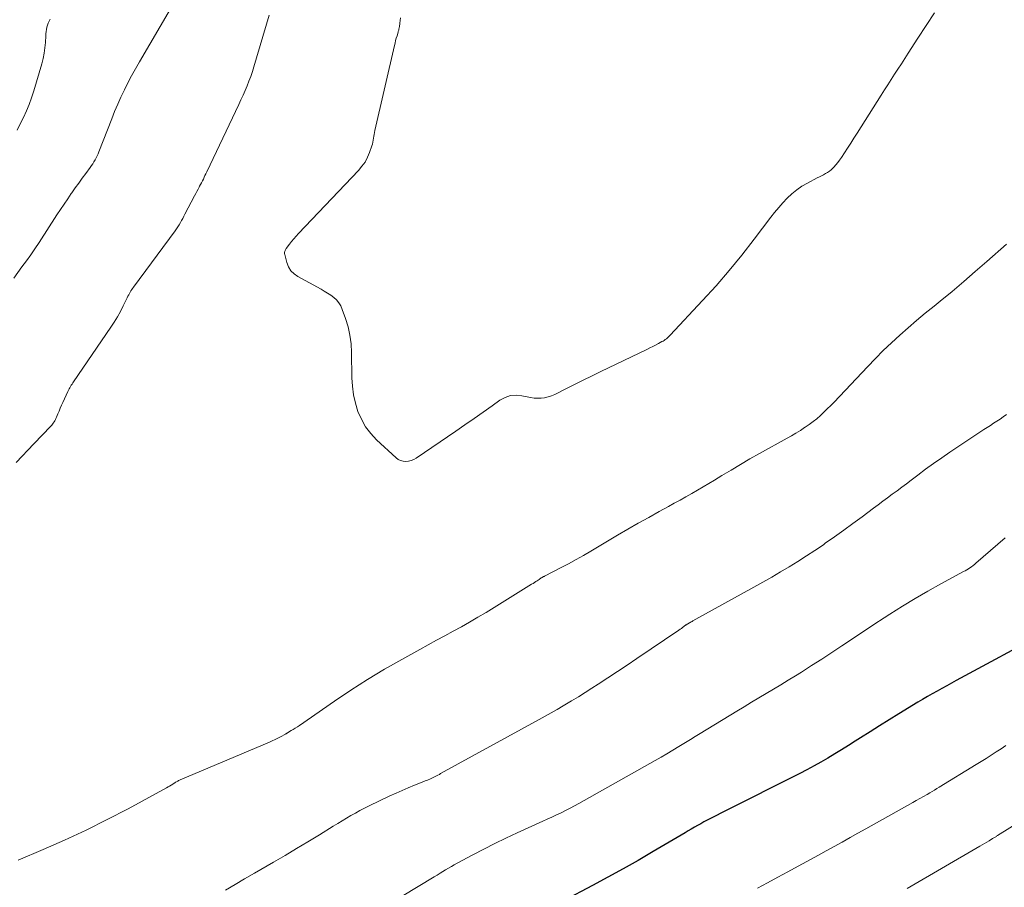
# Model space of a CAD drawing. Units: feet. Extents: x 1905000 to 1910019, y 535000 to 540000.
# Drawn here: x 1906207 to 1906314, y 536902 to 536996 of the extents above; entities that cross this region are included whole.
import ezdxf

# ---------------------------------------------------------------- set-up
doc = ezdxf.new("R2010")
doc.units = ezdxf.units.FT
doc.header["$LTSCALE"] = 100
doc.header["$MEASUREMENT"] = 0
doc.layers.add('CONTOUR INDEX', color=32, linetype='Continuous', lineweight=25)
doc.layers.add('CONTOUR INTERMEDIATE', color=40, linetype='Continuous', lineweight=15)

msp = doc.modelspace()

# ---------------------------------------------------------------- linework, layer by layer
at = {"layer": 'CONTOUR INDEX', "elevation": 940, "flags": 128}
msp.add_lwpolyline([(1906319.07, 536929.56), (1906309.26, 536924.25), (1906308.73, 536923.97), (1906308.21, 536923.68), (1906307.68, 536923.39), (1906307.16, 536923.09), (1906306.63, 536922.8), (1906306.11, 536922.5), (1906305.59, 536922.19), (1906305.08, 536921.88), (1906303, 536920.61), (1906301.95, 536919.97), (1906300.91, 536919.32), (1906299.87, 536918.67), (1906298.84, 536918.01), (1906298.24, 536917.63), (1906297.51, 536917.16), (1906296.77, 536916.7), (1906296.02, 536916.25), (1906295.28, 536915.8), (1906294.52, 536915.37), (1906293.76, 536914.94), (1906292.99, 536914.53), (1906292.22, 536914.13), (1906283.91, 536909.93), (1906283.55, 536909.75), (1906283.2, 536909.57), (1906282.84, 536909.39), (1906282.48, 536909.21), (1906282.12, 536909.02), (1906281.77, 536908.84), (1906281.42, 536908.65), (1906281.07, 536908.46), (1906280.73, 536908.26), (1906280.39, 536908.06), (1906280.05, 536907.86), (1906279.71, 536907.66), (1906276.25, 536905.61), (1906274.61, 536904.65), (1906272.97, 536903.72), (1906271.31, 536902.81), (1906269.64, 536901.91), (1906266.48, 536900.25)], dxfattribs=at)
at = {"layer": 'CONTOUR INTERMEDIATE', "flags": 128}
for points, elevation in [([(1906206.59, 536968.12), (1906207.48, 536969.33), (1906207.96, 536969.98), (1906208.44, 536970.65), (1906208.9, 536971.32), (1906209.35, 536972), (1906211.3, 536975), (1906211.69, 536975.58), (1906212.08, 536976.17), (1906212.47, 536976.75), (1906212.86, 536977.33), (1906212.92, 536977.41), (1906213.29, 536977.95), (1906213.67, 536978.48), (1906214.05, 536979), (1906214.43, 536979.53), (1906214.92, 536980.18), (1906215.06, 536980.38), (1906215.2, 536980.58), (1906215.33, 536980.79), (1906215.45, 536981), (1906215.57, 536981.22), (1906215.68, 536981.44), (1906215.78, 536981.66), (1906215.87, 536981.89), (1906217.26, 536985.47), (1906217.58, 536986.27), (1906217.92, 536987.07), (1906218.27, 536987.85), (1906218.64, 536988.64), (1906219.03, 536989.41), (1906219.43, 536990.18), (1906219.85, 536990.93), (1906220.28, 536991.68), (1906223.66, 536997.47)], 948), ([(1906206.86, 536948), (1906207.49, 536948.69), (1906208.13, 536949.37), (1906208.77, 536950.05), (1906210.62, 536951.98), (1906210.72, 536952.09), (1906210.81, 536952.2), (1906210.9, 536952.32), (1906210.98, 536952.44), (1906211.06, 536952.56), (1906211.13, 536952.69), (1906211.19, 536952.82), (1906211.25, 536952.96), (1906211.39, 536953.31), (1906211.52, 536953.63), (1906211.65, 536953.94), (1906211.78, 536954.25), (1906211.92, 536954.56), (1906212.48, 536955.76), (1906212.55, 536955.9), (1906212.62, 536956.04), (1906212.69, 536956.17), (1906212.77, 536956.3), (1906212.86, 536956.43), (1906212.94, 536956.56), (1906213.02, 536956.69), (1906213.11, 536956.81), (1906217.16, 536962.77), (1906217.53, 536963.33), (1906217.88, 536963.9), (1906218.2, 536964.49), (1906218.51, 536965.08), (1906218.96, 536965.98), (1906219.03, 536966.13), (1906219.11, 536966.28), (1906219.19, 536966.42), (1906219.27, 536966.57), (1906219.35, 536966.72), (1906219.44, 536966.86), (1906219.53, 536967), (1906219.63, 536967.14), (1906224.18, 536973.27), (1906224.33, 536973.48), (1906224.47, 536973.7), (1906224.61, 536973.93), (1906224.74, 536974.16), (1906224.86, 536974.39), (1906224.99, 536974.63), (1906225.11, 536974.86), (1906225.23, 536975.09), (1906226.28, 536977.09), (1906226.41, 536977.33), (1906226.53, 536977.56), (1906226.66, 536977.8), (1906226.79, 536978.03), (1906226.84, 536978.12), (1906226.94, 536978.31), (1906227.04, 536978.51), (1906227.14, 536978.7), (1906227.24, 536978.9), (1906227.33, 536979.1), (1906227.42, 536979.3), (1906227.52, 536979.49), (1906227.61, 536979.69), (1906231.11, 536987.04), (1906231.34, 536987.54), (1906231.57, 536988.04), (1906231.79, 536988.55), (1906232.01, 536989.06), (1906232.21, 536989.58), (1906232.4, 536990.09), (1906232.58, 536990.62), (1906232.74, 536991.15), (1906234.4, 536996.78)], 952), ([(1906306.87, 536997.02), (1906305.97, 536995.64), (1906305.07, 536994.25), (1906304.02, 536992.62), (1906303.65, 536992.04), (1906303.28, 536991.47), (1906302.9, 536990.9), (1906302.53, 536990.33), (1906302.16, 536989.76), (1906301.79, 536989.19), (1906301.42, 536988.62), (1906301.06, 536988.04), (1906298.45, 536983.9), (1906298.11, 536983.36), (1906297.77, 536982.82), (1906297.42, 536982.29), (1906297.07, 536981.76), (1906296.74, 536981.25), (1906296.55, 536980.98), (1906296.35, 536980.72), (1906296.13, 536980.46), (1906295.91, 536980.22), (1906295.8, 536980.1), (1906295.62, 536979.93), (1906295.43, 536979.77), (1906295.22, 536979.63), (1906295.01, 536979.5), (1906294.78, 536979.38), (1906294.56, 536979.26), (1906294.34, 536979.14), (1906294.12, 536979.03), (1906293.05, 536978.47), (1906292.45, 536978.13), (1906291.88, 536977.74), (1906291.35, 536977.31), (1906290.84, 536976.84), (1906290.37, 536976.33), (1906289.91, 536975.82), (1906289.46, 536975.28), (1906289.04, 536974.74), (1906287.24, 536972.36), (1906285.9, 536970.63), (1906284.53, 536968.94), (1906283.1, 536967.29), (1906281.63, 536965.67), (1906278.09, 536961.88), (1906277.99, 536961.78), (1906277.89, 536961.68), (1906277.79, 536961.59), (1906277.68, 536961.5), (1906277.56, 536961.41), (1906277.45, 536961.33), (1906277.33, 536961.26), (1906277.2, 536961.19), (1906276.82, 536960.99), (1906276.51, 536960.82), (1906276.19, 536960.66), (1906275.87, 536960.5), (1906275.55, 536960.34), (1906270.54, 536957.93), (1906269.58, 536957.46), (1906268.63, 536957), (1906267.67, 536956.52), (1906266.72, 536956.05), (1906265.52, 536955.44), (1906265.16, 536955.29), (1906264.8, 536955.16), (1906264.42, 536955.08), (1906264.04, 536955.04), (1906263.65, 536955.03), (1906263.26, 536955.04), (1906262.88, 536955.09), (1906262.5, 536955.17), (1906261.95, 536955.3), (1906261.31, 536955.36), (1906260.7, 536955.32), (1906260.11, 536955.12), (1906259.55, 536954.82), (1906258.69, 536954.2), (1906257.71, 536953.51), (1906256.73, 536952.81), (1906255.74, 536952.13), (1906254.75, 536951.45), (1906250.42, 536948.5), (1906250.16, 536948.35), (1906249.89, 536948.23), (1906249.6, 536948.16), (1906249.3, 536948.13), (1906249, 536948.15), (1906248.72, 536948.22), (1906248.47, 536948.35), (1906248.23, 536948.53), (1906246.12, 536950.5), (1906245.48, 536951.19), (1906244.92, 536951.92), (1906244.46, 536952.73), (1906244.08, 536953.58), (1906243.8, 536954.48), (1906243.59, 536955.39), (1906243.47, 536956.32), (1906243.41, 536957.26), (1906243.38, 536960.01), (1906243.33, 536960.95), (1906243.21, 536961.88), (1906243, 536962.8), (1906242.73, 536963.7), (1906242.38, 536964.71), (1906242.21, 536965.08), (1906242, 536965.42), (1906241.74, 536965.73), (1906241.44, 536966), (1906241.11, 536966.25), (1906240.77, 536966.48), (1906240.41, 536966.7), (1906240.06, 536966.91), (1906237.54, 536968.28), (1906237.12, 536968.57), (1906236.77, 536968.92), (1906236.52, 536969.35), (1906236.33, 536969.82), (1906236.1, 536970.68), (1906236.09, 536970.77), (1906236.08, 536970.86), (1906236.09, 536970.94), (1906236.11, 536971.03), (1906236.14, 536971.12), (1906236.18, 536971.2), (1906236.22, 536971.28), (1906236.27, 536971.35), (1906236.62, 536971.81), (1906236.86, 536972.11), (1906237.1, 536972.41), (1906237.35, 536972.69), (1906237.61, 536972.97), (1906244.15, 536979.85), (1906244.52, 536980.3), (1906244.85, 536980.77), (1906245.12, 536981.28), (1906245.34, 536981.82), (1906245.59, 536982.53), (1906245.65, 536982.73), (1906245.71, 536982.94), (1906245.75, 536983.15), (1906245.78, 536983.36), (1906245.8, 536983.57), (1906245.84, 536983.78), (1906245.88, 536983.99), (1906245.92, 536984.2), (1906248.06, 536993.47), (1906248.12, 536993.73), (1906248.19, 536994), (1906248.26, 536994.27), (1906248.34, 536994.53), (1906248.45, 536994.91), (1906248.47, 536994.98), (1906248.5, 536995.06), (1906248.52, 536995.13), (1906248.53, 536995.21), (1906248.55, 536995.28), (1906248.57, 536995.36), (1906248.58, 536995.43), (1906248.59, 536995.51), (1906248.64, 536995.92), (1906248.67, 536996.21), (1906248.71, 536996.49)], 956), ([(1906206.95, 536984.24), (1906207.3, 536984.94), (1906207.64, 536985.63), (1906207.96, 536986.33), (1906208.26, 536987.04), (1906208.53, 536987.77), (1906208.77, 536988.51), (1906209.64, 536991.47), (1906209.78, 536992.04), (1906209.91, 536992.62), (1906209.99, 536993.21), (1906210.04, 536993.8), (1906210.08, 536994.52), (1906210.1, 536994.75), (1906210.13, 536994.99), (1906210.16, 536995.22), (1906210.2, 536995.46), (1906210.26, 536995.68), (1906210.34, 536995.91), (1906210.43, 536996.12), (1906210.54, 536996.33)], 944), ([(1906314.73, 536971.83), (1906312.58, 536969.92), (1906311.33, 536968.82), (1906310.07, 536967.74), (1906308.8, 536966.67), (1906307.51, 536965.62), (1906306.83, 536965.07), (1906305.88, 536964.29), (1906304.94, 536963.5), (1906304.02, 536962.7), (1906303.1, 536961.88), (1906302.2, 536961.05), (1906301.31, 536960.21), (1906300.44, 536959.34), (1906299.59, 536958.46), (1906295.94, 536954.6), (1906295.58, 536954.23), (1906295.21, 536953.86), (1906294.83, 536953.49), (1906294.45, 536953.14), (1906294.06, 536952.79), (1906293.66, 536952.47), (1906293.24, 536952.16), (1906292.81, 536951.86), (1906292.74, 536951.82), (1906292.27, 536951.52), (1906291.79, 536951.22), (1906291.31, 536950.93), (1906290.82, 536950.66), (1906287.81, 536948.99), (1906286.78, 536948.4), (1906285.75, 536947.81), (1906284.73, 536947.2), (1906283.72, 536946.59), (1906282.93, 536946.1), (1906282.31, 536945.72), (1906281.69, 536945.35), (1906281.07, 536944.99), (1906280.44, 536944.63), (1906279.81, 536944.28), (1906279.18, 536943.93), (1906278.54, 536943.58), (1906277.91, 536943.23), (1906276.89, 536942.67), (1906275.75, 536942.03), (1906274.62, 536941.39), (1906273.49, 536940.74), (1906272.36, 536940.08), (1906269.44, 536938.35), (1906268.64, 536937.89), (1906267.84, 536937.43), (1906267.02, 536936.99), (1906266.21, 536936.56), (1906264.42, 536935.64), (1906264.36, 536935.61), (1906264.31, 536935.58), (1906264.25, 536935.55), (1906264.2, 536935.52), (1906264.18, 536935.52), (1906264.13, 536935.49), (1906264.09, 536935.46), (1906264.04, 536935.43), (1906264, 536935.4), (1906263.96, 536935.37), (1906263.91, 536935.34), (1906263.87, 536935.31), (1906263.83, 536935.28), (1906263.61, 536935.13), (1906263.46, 536935.03), (1906263.31, 536934.93), (1906263.15, 536934.83), (1906263, 536934.74), (1906258.03, 536931.68), (1906257.14, 536931.15), (1906256.25, 536930.62), (1906255.35, 536930.12), (1906254.45, 536929.63), (1906253.54, 536929.14), (1906252.63, 536928.65), (1906251.72, 536928.15), (1906250.82, 536927.65), (1906248.85, 536926.56), (1906246.98, 536925.48), (1906245.14, 536924.37), (1906243.32, 536923.21), (1906241.53, 536922.01), (1906237.71, 536919.36), (1906237.49, 536919.21), (1906237.26, 536919.06), (1906237.04, 536918.92), (1906236.81, 536918.79), (1906236.39, 536918.54), (1906236.37, 536918.53), (1906236.36, 536918.52), (1906236.34, 536918.51), (1906236.32, 536918.5), (1906236.25, 536918.46), (1906236.24, 536918.45), (1906236.22, 536918.44), (1906236.2, 536918.43), (1906236.19, 536918.42), (1906235.64, 536918.13), (1906235.35, 536917.97), (1906235.05, 536917.83), (1906234.75, 536917.69), (1906234.45, 536917.55), (1906224.72, 536913.42), (1906224.64, 536913.38), (1906224.55, 536913.34), (1906224.47, 536913.3), (1906224.39, 536913.25), (1906224.3, 536913.2), (1906224.22, 536913.16), (1906224.14, 536913.11), (1906224.06, 536913.06), (1906223.9, 536912.95), (1906223.74, 536912.85), (1906223.57, 536912.75), (1906223.41, 536912.65), (1906223.24, 536912.56), (1906219.05, 536910.28), (1906216.77, 536909.09), (1906214.47, 536907.94), (1906212.13, 536906.86), (1906209.78, 536905.83), (1906207.06, 536904.69)], 952), ([(1906314.72, 536953.24), (1906314.38, 536952.99), (1906314.04, 536952.75), (1906313.68, 536952.52), (1906313.32, 536952.29), (1906312.97, 536952.06), (1906312.61, 536951.83), (1906312.26, 536951.6), (1906308.57, 536949.14), (1906307.68, 536948.53), (1906306.79, 536947.91), (1906305.92, 536947.28), (1906305.05, 536946.63), (1906304.34, 536946.09), (1906303.83, 536945.71), (1906303.32, 536945.33), (1906302.8, 536944.94), (1906302.29, 536944.56), (1906301.77, 536944.18), (1906301.26, 536943.8), (1906300.75, 536943.42), (1906300.24, 536943.04), (1906298.99, 536942.1), (1906298, 536941.36), (1906297, 536940.63), (1906296, 536939.92), (1906294.99, 536939.21), (1906294.78, 536939.06), (1906293.86, 536938.44), (1906292.94, 536937.83), (1906292, 536937.23), (1906291.06, 536936.65), (1906290.11, 536936.09), (1906289.15, 536935.53), (1906288.19, 536934.98), (1906287.22, 536934.44), (1906280.56, 536930.75), (1906280.47, 536930.7), (1906280.37, 536930.64), (1906280.28, 536930.59), (1906280.18, 536930.53), (1906280.03, 536930.45), (1906280.01, 536930.44), (1906279.99, 536930.43), (1906279.98, 536930.41), (1906279.96, 536930.4), (1906279.89, 536930.35), (1906279.87, 536930.34), (1906279.85, 536930.33), (1906279.83, 536930.32), (1906279.81, 536930.31), (1906279.58, 536930.13), (1906279.44, 536930.04), (1906279.31, 536929.94), (1906279.17, 536929.84), (1906279.03, 536929.75), (1906274.45, 536926.65), (1906273.4, 536925.94), (1906272.35, 536925.24), (1906271.29, 536924.54), (1906270.23, 536923.85), (1906269.56, 536923.41), (1906268.83, 536922.95), (1906268.1, 536922.49), (1906267.36, 536922.04), (1906266.62, 536921.6), (1906266.44, 536921.49), (1906265.79, 536921.11), (1906265.13, 536920.74), (1906264.47, 536920.37), (1906263.81, 536920), (1906253.09, 536914.11), (1906252.95, 536914.03), (1906252.8, 536913.95), (1906252.65, 536913.88), (1906252.5, 536913.8), (1906252.35, 536913.72), (1906252.2, 536913.65), (1906252.05, 536913.58), (1906251.9, 536913.51), (1906251.73, 536913.44), (1906251.58, 536913.37), (1906251.42, 536913.31), (1906251.26, 536913.25), (1906250.23, 536912.84), (1906249.56, 536912.56), (1906248.89, 536912.28), (1906248.23, 536911.98), (1906247.57, 536911.68), (1906245.31, 536910.59), (1906244.8, 536910.34), (1906244.3, 536910.08), (1906243.81, 536909.81), (1906243.32, 536909.53), (1906242.84, 536909.24), (1906242.36, 536908.95), (1906241.88, 536908.66), (1906241.4, 536908.37), (1906239.88, 536907.44), (1906238.64, 536906.69), (1906237.39, 536905.94), (1906236.14, 536905.2), (1906234.88, 536904.47), (1906232.8, 536903.26), (1906231.74, 536902.65), (1906230.69, 536902.03), (1906229.64, 536901.42)], 948), ([(1906314.59, 536939.79), (1906311.4, 536937.04), (1906311.24, 536936.91), (1906311.08, 536936.78), (1906310.92, 536936.66), (1906310.75, 536936.54), (1906310.58, 536936.43), (1906310.4, 536936.32), (1906310.23, 536936.22), (1906310.05, 536936.12), (1906307.57, 536934.78), (1906306.16, 536934), (1906304.76, 536933.19), (1906303.39, 536932.35), (1906302.03, 536931.49), (1906301.41, 536931.1), (1906300.27, 536930.35), (1906299.14, 536929.6), (1906298, 536928.85), (1906296.87, 536928.09), (1906296.8, 536928.04), (1906295.7, 536927.31), (1906294.6, 536926.59), (1906293.49, 536925.88), (1906292.38, 536925.18), (1906291.73, 536924.78), (1906290.93, 536924.29), (1906290.14, 536923.8), (1906289.34, 536923.32), (1906288.54, 536922.84), (1906287.75, 536922.36), (1906286.95, 536921.88), (1906286.15, 536921.4), (1906285.35, 536920.91), (1906281.37, 536918.49), (1906281.19, 536918.38), (1906281.01, 536918.27), (1906280.83, 536918.16), (1906280.65, 536918.05), (1906280.47, 536917.94), (1906280.29, 536917.82), (1906280.11, 536917.71), (1906279.93, 536917.6), (1906279.02, 536917.05), (1906278.38, 536916.66), (1906277.74, 536916.28), (1906277.1, 536915.91), (1906276.45, 536915.54), (1906268.14, 536910.85), (1906267.66, 536910.59), (1906267.18, 536910.33), (1906266.69, 536910.08), (1906266.2, 536909.83), (1906265.7, 536909.6), (1906265.21, 536909.36), (1906264.71, 536909.13), (1906264.21, 536908.91), (1906261.41, 536907.64), (1906260.2, 536907.08), (1906258.99, 536906.5), (1906257.8, 536905.89), (1906256.61, 536905.27), (1906254.89, 536904.33), (1906254.57, 536904.16), (1906254.26, 536903.98), (1906253.94, 536903.8), (1906253.63, 536903.61), (1906253.32, 536903.43), (1906253.02, 536903.24), (1906252.71, 536903.05), (1906252.4, 536902.87), (1906248.88, 536900.75)], 944), ([(1906314.66, 536917.18), (1906314.13, 536916.82), (1906313.59, 536916.47), (1906313.06, 536916.12), (1906312.52, 536915.77), (1906311.97, 536915.43), (1906311.43, 536915.09), (1906307.39, 536912.63), (1906307.13, 536912.47), (1906306.88, 536912.32), (1906306.62, 536912.16), (1906306.36, 536912.01), (1906306.09, 536911.85), (1906305.7, 536911.62), (1906305.3, 536911.4), (1906304.9, 536911.17), (1906304.51, 536910.95), (1906299.39, 536908.09), (1906298.54, 536907.61), (1906297.68, 536907.13), (1906296.82, 536906.65), (1906295.96, 536906.17), (1906295.1, 536905.7), (1906294.24, 536905.22), (1906293.38, 536904.75), (1906292.52, 536904.29), (1906292.03, 536904.02), (1906290.92, 536903.42), (1906289.82, 536902.82), (1906288.71, 536902.22), (1906287.61, 536901.62)], 936), ([(1906318.37, 536910.25), (1906313.75, 536907.35), (1906313.68, 536907.31), (1906313.62, 536907.26), (1906313.55, 536907.22), (1906313.48, 536907.18), (1906313.41, 536907.14), (1906313.34, 536907.1), (1906313.28, 536907.06), (1906313.21, 536907.02), (1906312.84, 536906.8), (1906312.58, 536906.65), (1906312.33, 536906.5), (1906312.07, 536906.35), (1906311.81, 536906.2), (1906303.9, 536901.59)], 932)]:
    msp.add_lwpolyline(points, dxfattribs=dict(at, elevation=elevation))

doc.saveas('drawing.dxf')
